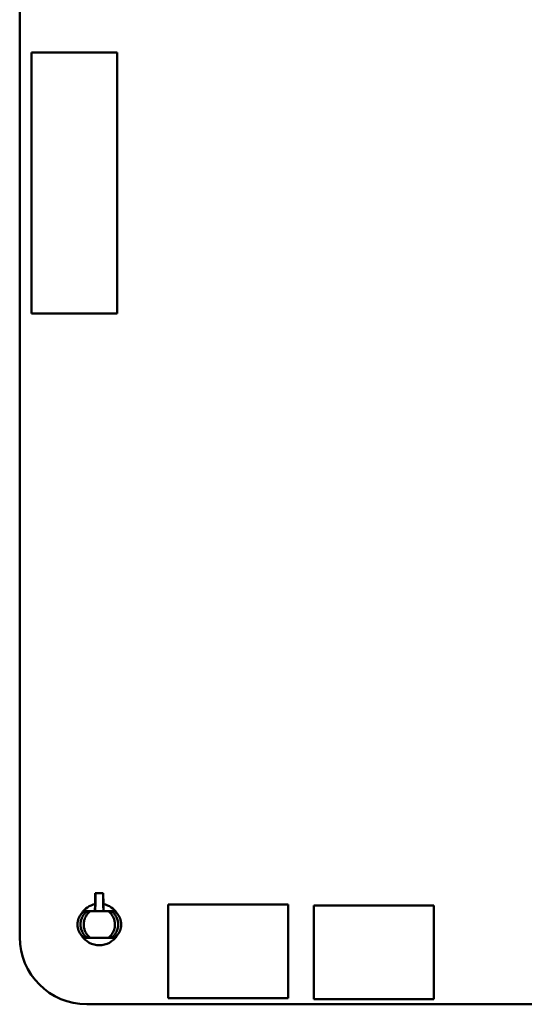
# Model space of a CAD drawing. Units: inches. Extents: x 2 to 86, y 1 to 67.
# Drawn here: x 56.4 to 58.3, y 10 to 13.7 of the extents above; entities that cross this region are included whole.
import ezdxf

# ---------------------------------------------------------------- set-up
doc = ezdxf.new("R2010")
doc.units = ezdxf.units.IN
doc.header["$LTSCALE"] = 4
doc.header["$MEASUREMENT"] = 0
doc.layers.add('Visible (ANSI)', color=7, linetype='Continuous', lineweight=50)

msp = doc.modelspace()

# ---------------------------------------------------------------- linework, layer by layer
at = {"layer": 'Visible (ANSI)'}
for p, q in [((56.3602, 10.2096), (56.3602, 17.3196)), ((56.4042, 13.546), (56.4042, 12.5617)), ((56.727, 13.546), (56.4042, 13.546)), ((56.727, 12.5617), (56.727, 13.546)), ((56.4042, 12.5617), (56.727, 12.5617)), ((56.6451, 10.3757), (56.6445, 10.3355)), ((56.6452, 10.3757), (56.6451, 10.3757)), ((56.6452, 10.3307), (56.6452, 10.3757)), ((56.6751, 10.3757), (56.6452, 10.3757)), ((56.6752, 10.3757), (56.6751, 10.3757)), ((56.6751, 10.3757), (56.6751, 10.3307)), ((56.6759, 10.3355), (56.6752, 10.3757)), ((56.6443, 10.3344), (56.6438, 10.3076)), ((56.6445, 10.3355), (56.6444, 10.3355)), ((56.676, 10.3355), (56.6759, 10.3355)), ((56.6765, 10.3076), (56.6761, 10.3344)), ((56.9192, 9.9796), (56.9192, 10.3336)), ((56.9192, 10.3336), (57.3712, 10.3336)), ((57.3712, 10.3336), (57.3712, 9.9796)), ((57.4682, 9.9756), (57.4682, 10.3296)), ((57.4682, 10.3296), (57.9202, 10.3296)), ((57.9202, 10.3296), (57.9202, 9.9756)), ((56.6141, 10.3076), (56.6028, 10.3076)), ((56.626, 10.3076), (56.6141, 10.3076)), ((56.6449, 10.3076), (56.645, 10.3116)), ((56.6603, 10.3076), (56.6943, 10.3076)), ((56.6754, 10.3116), (56.6755, 10.3076)), ((56.7062, 10.3076), (56.6943, 10.3076)), ((56.7176, 10.3076), (56.7062, 10.3076)), ((56.6141, 10.2076), (56.6028, 10.2076)), ((56.626, 10.2076), (56.6141, 10.2076)), ((56.6943, 10.2076), (56.6603, 10.2076)), ((56.7062, 10.2076), (56.6943, 10.2076)), ((56.7176, 10.2076), (56.7062, 10.2076)), ((63.4962, 9.9566), (56.6132, 9.9566)), ((57.3712, 9.9796), (56.9192, 9.9796)), ((57.9202, 9.9756), (57.4682, 9.9756))]:
    msp.add_line(p, q, dxfattribs=at)
for centre, radius, start, end in [((56.6602, 10.2576), 0.0785, 101.6155, 147.7348), ((56.6602, 10.2576), 0.0785, 32.2652, 78.3845), ((56.6602, 10.2576), 0.0785, 212.265, 327.735), ((56.6132, 10.2096), 0.253, 180.0023, 269.9889)]:
    msp.add_arc(centre, radius, start, end, dxfattribs=at)
for centre, major_axis, start_param, end_param in [((56.6449, 10.3116), (-0.0003, -0.0197), 1.570865, 2.906042), ((56.6755, 10.3116), (0.0003, -0.0197), 3.377143, 4.71232)]:
    msp.add_ellipse(centre, major_axis=major_axis, ratio=0.004074, start_param=start_param, end_param=end_param, dxfattribs=at)
for points, knots in [([(56.6028, 10.2076), (56.5997, 10.2098), (56.5968, 10.2124), (56.5916, 10.218), (56.5893, 10.2211), (56.5831, 10.2308), (56.5803, 10.238), (56.578, 10.2495), (56.5776, 10.2535), (56.5776, 10.2615), (56.578, 10.2656), (56.5803, 10.277), (56.5831, 10.2843), (56.5892, 10.294), (56.5916, 10.2971), (56.5968, 10.3027), (56.5997, 10.3053), (56.6028, 10.3076)], [0, 0, 0, 0, 0.0292178, 0.0292178, 0.0583663, 0.0583663, 0.116981, 0.116981, 0.1477111, 0.1477111, 0.1784781, 0.1784781, 0.2373151, 0.2373151, 0.2665548, 0.2665548, 0.2958808, 0.2958808, 0.2958808, 0.2958808]), ([(56.6141, 10.3076), (56.6125, 10.3063), (56.6108, 10.305), (56.6077, 10.3021), (56.6063, 10.3006), (56.6021, 10.2958), (56.5996, 10.2924), (56.5961, 10.2862), (56.5949, 10.2837), (56.5909, 10.2737), (56.5894, 10.2656), (56.5893, 10.2496), (56.5909, 10.2416), (56.5949, 10.2315), (56.5961, 10.229), (56.5996, 10.2228), (56.602, 10.2194), (56.6062, 10.2146), (56.6077, 10.2131), (56.6108, 10.2102), (56.6124, 10.2088), (56.6141, 10.2076)], [-0.2918261, -0.2918261, -0.2918261, -0.2918261, -0.2757179, -0.2757179, -0.2598624, -0.2598624, -0.2279043, -0.2279043, -0.206643, -0.206643, -0.1462793, -0.1462793, -0.0858424, -0.0858424, -0.0645087, -0.0645087, -0.032452, -0.032452, -0.0162622, -0.0162622, 0, 0, 0, 0]), ([(56.626, 10.2076), (56.6237, 10.2094), (56.621, 10.2116), (56.6154, 10.2176), (56.6133, 10.2205), (56.6108, 10.2242), (56.6096, 10.2262), (56.6066, 10.2321), (56.6055, 10.235), (56.6032, 10.2417), (56.6024, 10.2457), (56.6018, 10.25), (56.6017, 10.2513), (56.6013, 10.2563), (56.6013, 10.2594), (56.6017, 10.2641), (56.6021, 10.2685), (56.6043, 10.2767), (56.6054, 10.2805), (56.6078, 10.2855), (56.6081, 10.286), (56.6094, 10.2886), (56.6106, 10.2906), (56.613, 10.2943), (56.6143, 10.2959), (56.6159, 10.2979), (56.6162, 10.2983), (56.6183, 10.3008), (56.6198, 10.3022), (56.623, 10.3052), (56.6247, 10.3066), (56.626, 10.3076)], [-0.2697118, -0.2697118, -0.2697118, -0.2697118, -0.2563691, -0.2563691, -0.2421949, -0.2421949, -0.2311928, -0.2311928, -0.2146543, -0.2146543, -0.1761476, -0.1761476, -0.1599698, -0.1599698, -0.1122348, -0.1122348, -0.0688412, -0.0688412, -0.0461751, -0.0461751, -0.0433852, -0.0433852, -0.0333046, -0.0333046, -0.0243235, -0.0243235, -0.0219201, -0.0219201, -0.0130111, -0.0130111, 0, 0, 0, 0]), ([(56.626, 10.3076), (56.6263, 10.3076), (56.6267, 10.3076), (56.6272, 10.3076), (56.6278, 10.3076), (56.6284, 10.3076), (56.6293, 10.3076), (56.6302, 10.3076), (56.6314, 10.3076), (56.6327, 10.3076), (56.6339, 10.3076), (56.6351, 10.3076), (56.6365, 10.3076), (56.638, 10.3076), (56.6396, 10.3076), (56.6413, 10.3076), (56.6431, 10.3076), (56.645, 10.3076), (56.647, 10.3076), (56.649, 10.3076), (56.6512, 10.3076), (56.6534, 10.3076), (56.6556, 10.3076), (56.658, 10.3076), (56.6603, 10.3076)], [0, 0, 0, 0, 0.000136378, 0.000136378, 0.000136378, 0.000286099, 0.000286099, 0.000286099, 0.00045365, 0.00045365, 0.00045365, 0.000599323, 0.000599323, 0.000599323, 0.000755321, 0.000755321, 0.000755321, 0.000920074, 0.000920074, 0.000920074, 0.001091227, 0.001091227, 0.001091227, 0.001269237, 0.001269237, 0.001269237, 0.001269237]), ([(56.6943, 10.3076), (56.6955, 10.3067), (56.6967, 10.3058), (56.699, 10.3037), (56.7001, 10.3026), (56.7034, 10.2993), (56.7052, 10.2971), (56.7082, 10.293), (56.7093, 10.2913), (56.7117, 10.2872), (56.7129, 10.2848), (56.7152, 10.2795), (56.7164, 10.2761), (56.7178, 10.27), (56.7181, 10.268), (56.719, 10.2614), (56.7191, 10.2575), (56.7186, 10.2496), (56.7179, 10.2457), (56.7162, 10.2386), (56.715, 10.2353), (56.7119, 10.2282), (56.7095, 10.2236), (56.7046, 10.2174), (56.7028, 10.2152), (56.6983, 10.2107), (56.6962, 10.209), (56.6943, 10.2076)], [0, 0, 0, 0, 0.011299, 0.011299, 0.022335, 0.022335, 0.0453282, 0.0453282, 0.0603992, 0.0603992, 0.0802416, 0.0802416, 0.1022274, 0.1022274, 0.1131123, 0.1131123, 0.1376046, 0.1376046, 0.1729305, 0.1729305, 0.2197579, 0.2197579, 0.2920481, 0.2920481, 0.3136819, 0.3136819, 0.3320762, 0.3320762, 0.3320762, 0.3320762]), ([(56.7062, 10.3076), (56.7079, 10.3063), (56.7095, 10.305), (56.7126, 10.3021), (56.7141, 10.3006), (56.7183, 10.2958), (56.7207, 10.2924), (56.7242, 10.2862), (56.7254, 10.2837), (56.7294, 10.2737), (56.731, 10.2656), (56.731, 10.2496), (56.7295, 10.2416), (56.7255, 10.2315), (56.7242, 10.229), (56.7208, 10.2228), (56.7183, 10.2194), (56.7141, 10.2146), (56.7127, 10.2131), (56.7095, 10.2102), (56.7079, 10.2088), (56.7062, 10.2076)], [0, 0, 0, 0, 0.0160631, 0.0160631, 0.0318743, 0.0318743, 0.0637431, 0.0637431, 0.0849449, 0.0849449, 0.1451398, 0.1451398, 0.2054077, 0.2054077, 0.2266818, 0.2266818, 0.2586489, 0.2586489, 0.2747935, 0.2747935, 0.2910102, 0.2910102, 0.2910102, 0.2910102]), ([(56.7176, 10.2076), (56.7207, 10.2098), (56.7235, 10.2124), (56.7287, 10.218), (56.7311, 10.2211), (56.7372, 10.2308), (56.7401, 10.238), (56.7423, 10.2495), (56.7427, 10.2535), (56.7427, 10.2615), (56.7423, 10.2656), (56.7401, 10.277), (56.7373, 10.2843), (56.7311, 10.294), (56.7288, 10.2971), (56.7235, 10.3027), (56.7207, 10.3053), (56.7176, 10.3076)], [-0.2955317, -0.2955317, -0.2955317, -0.2955317, -0.2663484, -0.2663484, -0.2372343, -0.2372343, -0.1786888, -0.1786888, -0.1479949, -0.1479949, -0.1172642, -0.1172642, -0.0584966, -0.0584966, -0.0292914, -0.0292914, 0, 0, 0, 0]), ([(56.6603, 10.2076), (56.658, 10.2076), (56.6556, 10.2076), (56.6534, 10.2076), (56.6512, 10.2076), (56.649, 10.2076), (56.647, 10.2076), (56.645, 10.2076), (56.6431, 10.2076), (56.6413, 10.2076), (56.6396, 10.2076), (56.638, 10.2076), (56.6365, 10.2076), (56.6351, 10.2076), (56.6339, 10.2076), (56.6327, 10.2076), (56.6314, 10.2076), (56.6302, 10.2076), (56.6293, 10.2076), (56.6284, 10.2076), (56.6278, 10.2076), (56.6272, 10.2076), (56.6267, 10.2076), (56.6263, 10.2076), (56.626, 10.2076)], [0, 0, 0, 0, 0.000178383, 0.000178383, 0.000178383, 0.000349896, 0.000349896, 0.000349896, 0.000514994, 0.000514994, 0.000514994, 0.00067132, 0.00067132, 0.00067132, 0.000817299, 0.000817299, 0.000817299, 0.000985202, 0.000985202, 0.000985202, 0.001135237, 0.001135237, 0.001135237, 0.001271902, 0.001271902, 0.001271902, 0.001271902])]:
    msp.add_open_spline(points, degree=3, knots=knots, dxfattribs=at)

doc.saveas('drawing.dxf')
